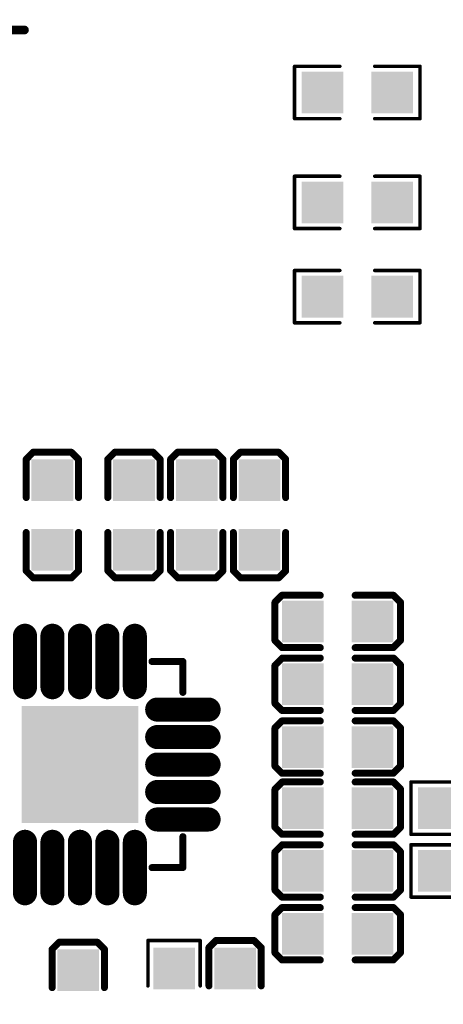
# Model space of a CAD drawing. Extents: x -13 to 102, y 0 to 99.
# Drawn here: x 66 to 72, y 58 to 73 of the extents above; entities that cross this region are included whole.
import ezdxf

# ---------------------------------------------------------------- set-up
doc = ezdxf.new("R2010")
doc.units = 0
doc.layers.get('0').update_dxf_attribs({"linetype": 'CONTINUOUS'})
doc.layers.get('DEFPOINTS').update_dxf_attribs({"linetype": 'CONTINUOUS'})
doc.layers.add('SILK_TOP_ART', color=251, linetype='CONTINUOUS')
doc.layers.add('SOLDER_TOP_ART', color=18, linetype='CONTINUOUS')
doc.layers.get('0').off()
doc.dimstyles.get("Standard").update_dxf_attribs({"dimtxt": 3, "dimasz": 3, "dimexe": 0.18, "dimexo": 0, "dimgap": 1.5, "dimtad": 0, "dimtih": 1, "dimtoh": 1, "dimzin": 0, "dimcen": 0.09, "dimazin": 3, "dimtfac": 1, "dimtofl": 0, "dimtmove": 0, "dimatfit": 3})

# ---------------------------------------------------------------- blocks, each defined once
blk = doc.blocks.new('ROUND_214')
at = {"const_width": 0.0508}
blk.add_lwpolyline([(-0.0254, 0, 1), (0.0254, 0, 1)], format="xyb", close=True, dxfattribs=at)
blk = doc.blocks.new('ROUND_159')
at = {"const_width": 0.0635}
blk.add_lwpolyline([(-0.03175, 0, 1), (0.03175, 0, 1)], format="xyb", close=True, dxfattribs=at)
blk = doc.blocks.new('ROUND_320')
at = {"const_width": 0.0254}
blk.add_lwpolyline([(-0.0127, 0, 1), (0.0127, 0, 1)], format="xyb", close=True, dxfattribs=at)
blk = doc.blocks.new('SQUARE_333')
blk.add_solid([(0.304, 0.304), (0.304, -0.304), (-0.304, 0.304), (-0.304, -0.304)])
blk = doc.blocks.new('SQUARE_378')
blk.add_solid([(0.85, 0.85), (0.85, -0.85), (-0.85, 0.85), (-0.85, -0.85)])
blk = doc.blocks.new('OBLONG_350')
at = {"const_width": 0.35}
blk.add_lwpolyline([(0.375, 0), (-0.375, 0)], dxfattribs=at)
at = {"const_width": 0.175}
for points in [[(-0.4625, 0, 1), (-0.2875, 0, 1)], [(0.2875, 0, 1), (0.4625, 0, 1)]]:
    blk.add_lwpolyline(points, format="xyb", close=True, dxfattribs=at)
blk = doc.blocks.new('OBLONG_351')
at = {"const_width": 0.35}
blk.add_lwpolyline([(0, 0.375), (0, -0.375)], dxfattribs=at)
at = {"const_width": 0.175}
for points in [[(-0.0875, 0.375, 1), (0.0875, 0.375, 1)], [(-0.0875, -0.375, 1), (0.0875, -0.375, 1)]]:
    blk.add_lwpolyline(points, format="xyb", close=True, dxfattribs=at)
blk = doc.blocks.new('*U174')
at = {"layer": 'SOLDER_TOP_ART', "color": 0, "linetype": 'CONTINUOUS'}
blk.add_text('88.00', height=3, dxfattribs=at).set_placement((39.771, 0.605))
blk = doc.blocks.new('*D168')
at = {"layer": 'DEFPOINTS', "color": 0, "linetype": 'CONTINUOUS'}
for p in [(1, 82.538), (89, 61.962), (89, 2.079)]:
    blk.add_point(p, dxfattribs=at)
at = {"layer": 'SOLDER_TOP_ART', "color": 0, "linetype": 'CONTINUOUS'}
for p, q in [((1, 82.538), (1, 1.899)), ((89, 61.962), (89, 1.899)), ((4, 2.079), (38.441, 2.079)), ((86, 2.079), (51.559, 2.079))]:
    blk.add_line(p, q, dxfattribs=at)
for points in [[(4, 2.579), (4, 1.579), (1, 2.079)], [(86, 2.579), (86, 1.579), (89, 2.079)]]:
    blk.add_solid(points, dxfattribs=at)
at = {"layer": 'SOLDER_TOP_ART', "linetype": 'CONTINUOUS'}
blk.add_blockref('*U174', (0, 0), dxfattribs=at)

msp = doc.modelspace()

# ---------------------------------------------------------------- linework, layer by layer
at = {"layer": 'SILK_TOP_ART'}
for points, const_width in [([(65.4791, 72.5932), (65.9659, 72.5932)], 0.127), ([(69.8998, 72.0646), (70.5602, 72.0646)], 0.0508), ([(69.8998, 71.3026), (69.8998, 72.0646)], 0.0508), ([(71.7286, 72.0646), (71.0682, 72.0646)], 0.0508), ([(71.7286, 71.3026), (71.7286, 72.0646)], 0.0508), ([(70.5602, 71.3026), (69.8998, 71.3026)], 0.0508), ([(71.0682, 71.3026), (71.7286, 71.3026)], 0.0508), ([(69.8998, 70.4644), (69.8998, 69.7024)], 0.0508), ([(70.5602, 70.4644), (69.8998, 70.4644)], 0.0508), ([(71.0682, 70.4644), (71.7286, 70.4644)], 0.0508), ([(71.7286, 70.4644), (71.7286, 69.7024)], 0.0508), ([(69.8998, 69.7024), (70.5602, 69.7024)], 0.0508), ([(71.7286, 69.7024), (71.0682, 69.7024)], 0.0508), ([(69.8998, 69.0928), (69.8998, 68.3308)], 0.0508), ([(70.5602, 69.0928), (69.8998, 69.0928)], 0.0508), ([(71.0682, 69.0928), (71.7286, 69.0928)], 0.0508), ([(71.7286, 69.0928), (71.7286, 68.3308)], 0.0508), ([(69.8998, 68.3308), (70.5602, 68.3308)], 0.0508), ([(71.7286, 68.3308), (71.0682, 68.3308)], 0.0508), ([(65.991, 66.3448), (66.0923, 66.4464)], 0.1016), ([(65.991, 65.786), (65.991, 66.3448)], 0.1016), ([(66.0923, 66.4464), (66.6481, 66.4464)], 0.1016), ([(66.6481, 66.4464), (66.753, 66.3415)], 0.1016), ([(66.753, 66.3415), (66.753, 65.786)], 0.1016), ([(67.2816, 66.4464), (67.18, 66.3448)], 0.1016), ([(67.18, 66.3448), (67.18, 65.786)], 0.1016), ([(67.8404, 66.4464), (67.2816, 66.4464)], 0.1016), ([(67.942, 66.3448), (67.8404, 66.4464)], 0.1016), ([(67.942, 65.786), (67.942, 66.3448)], 0.1016), ([(68.196, 66.4464), (68.0944, 66.3448)], 0.1016), ([(68.0944, 66.3448), (68.0944, 65.786)], 0.1016), ([(68.7548, 66.4464), (68.196, 66.4464)], 0.1016), ([(68.8564, 66.3448), (68.7548, 66.4464)], 0.1016), ([(68.8564, 65.786), (68.8564, 66.3448)], 0.1016), ([(69.1104, 66.4464), (69.0088, 66.3448)], 0.1016), ([(69.0088, 66.3448), (69.0088, 65.786)], 0.1016), ([(69.6692, 66.4464), (69.1104, 66.4464)], 0.1016), ([(69.7708, 66.3448), (69.6692, 66.4464)], 0.1016), ([(69.7708, 65.786), (69.7708, 66.3448)], 0.1016), ([(65.991, 65.278), (65.991, 64.7192)], 0.1016), ([(66.753, 64.7192), (66.753, 65.278)], 0.1016), ([(67.18, 64.7225), (67.18, 65.278)], 0.1016), ([(67.942, 65.278), (67.942, 64.7192)], 0.1016), ([(68.0944, 64.7225), (68.0944, 65.278)], 0.1016), ([(68.8564, 65.278), (68.8564, 64.7192)], 0.1016), ([(69.0088, 64.7225), (69.0088, 65.278)], 0.1016), ([(69.7708, 65.278), (69.7708, 64.7192)], 0.1016), ([(65.991, 64.7192), (66.0926, 64.6176)], 0.1016), ([(66.0926, 64.6176), (66.6514, 64.6176)], 0.1016), ([(66.6514, 64.6176), (66.753, 64.7192)], 0.1016), ([(67.2849, 64.6176), (67.18, 64.7225)], 0.1016), ([(67.8407, 64.6176), (67.2849, 64.6176)], 0.1016), ([(67.942, 64.7192), (67.8407, 64.6176)], 0.1016), ([(68.1993, 64.6176), (68.0944, 64.7225)], 0.1016), ([(68.7551, 64.6176), (68.1993, 64.6176)], 0.1016), ([(68.8564, 64.7192), (68.7551, 64.6176)], 0.1016), ([(69.1137, 64.6176), (69.0088, 64.7225)], 0.1016), ([(69.6695, 64.6176), (69.1137, 64.6176)], 0.1016), ([(69.7708, 64.7192), (69.6695, 64.6176)], 0.1016), ([(69.7168, 64.3636), (69.6152, 64.262)], 0.1016), ([(70.2756, 64.3636), (69.7168, 64.3636)], 0.1016), ([(70.7836, 64.3636), (71.3424, 64.3636)], 0.1016), ([(71.3424, 64.3636), (71.444, 64.2623)], 0.1016), ([(69.6152, 64.262), (69.6152, 63.7032)], 0.1016), ([(71.444, 64.2623), (71.444, 63.7065)], 0.1016), ([(69.6152, 63.7032), (69.7168, 63.6016)], 0.1016), ([(69.7168, 63.6016), (70.2756, 63.6016)], 0.1016), ([(71.3391, 63.6016), (70.7836, 63.6016)], 0.1016), ([(71.444, 63.7065), (71.3391, 63.6016)], 0.1016), ([(68.2737, 63.3999), (67.8236, 63.3999)], 0.1016), ([(68.2737, 62.9498), (68.2737, 63.3999)], 0.1016), ([(69.6152, 63.3443), (69.7201, 63.4492)], 0.1016), ([(69.6152, 62.7885), (69.6152, 63.3443)], 0.1016), ([(69.7201, 63.4492), (70.2756, 63.4492)], 0.1016), ([(71.3424, 63.4492), (70.7836, 63.4492)], 0.1016), ([(71.444, 63.3476), (71.3424, 63.4492)], 0.1016), ([(71.444, 62.7888), (71.444, 63.3476)], 0.1016), ([(69.7168, 62.6872), (69.6152, 62.7885)], 0.1016), ([(71.3424, 62.6872), (71.444, 62.7888)], 0.1016), ([(70.2756, 62.6872), (69.7168, 62.6872)], 0.1016), ([(70.7836, 62.6872), (71.3424, 62.6872)], 0.1016), ([(69.7168, 62.5348), (69.6152, 62.4332)], 0.1016), ([(70.2756, 62.5348), (69.7168, 62.5348)], 0.1016), ([(70.7836, 62.5348), (71.3424, 62.5348)], 0.1016), ([(71.3424, 62.5348), (71.444, 62.4335)], 0.1016), ([(69.6152, 62.4332), (69.6152, 61.8744)], 0.1016), ([(71.444, 62.4335), (71.444, 61.8777)], 0.1016), ([(71.444, 61.8777), (71.3391, 61.7728)], 0.1016), ([(69.6152, 61.8744), (69.7168, 61.7728)], 0.1016), ([(69.7168, 61.7728), (70.2756, 61.7728)], 0.1016), ([(71.3391, 61.7728), (70.7836, 61.7728)], 0.1016), ([(69.6152, 61.5409), (69.7201, 61.6458)], 0.1016), ([(69.7201, 61.6458), (70.2756, 61.6458)], 0.1016), ([(71.3424, 61.6458), (70.7836, 61.6458)], 0.1016), ([(71.444, 61.5442), (71.3424, 61.6458)], 0.1016), ([(71.5964, 61.6458), (71.5964, 60.8838)], 0.0508), ([(72.2568, 61.6458), (71.5964, 61.6458)], 0.0508), ([(69.6152, 60.9851), (69.6152, 61.5409)], 0.1016), ([(71.444, 60.9854), (71.444, 61.5442)], 0.1016), ([(69.7168, 60.8838), (69.6152, 60.9851)], 0.1016), ([(70.2756, 60.8838), (69.7168, 60.8838)], 0.1016), ([(70.7836, 60.8838), (71.3424, 60.8838)], 0.1016), ([(71.3424, 60.8838), (71.444, 60.9854)], 0.1016), ([(68.2737, 60.8498), (68.2737, 60.3997)], 0.1016), ([(69.6152, 60.6265), (69.7201, 60.7314)], 0.1016), ([(69.7201, 60.7314), (70.2756, 60.7314)], 0.1016), ([(71.3424, 60.7314), (70.7836, 60.7314)], 0.1016), ([(71.444, 60.6298), (71.3424, 60.7314)], 0.1016), ([(71.5964, 60.8838), (72.2568, 60.8838)], 0.0508), ([(69.6152, 60.0707), (69.6152, 60.6265)], 0.1016), ([(71.444, 60.071), (71.444, 60.6298)], 0.1016), ([(71.5964, 60.7314), (71.5964, 59.9694)], 0.0508), ([(72.2568, 60.7314), (71.5964, 60.7314)], 0.0508), ([(68.2737, 60.3997), (67.8236, 60.3997)], 0.1016), ([(69.7168, 59.9694), (69.6152, 60.0707)], 0.1016), ([(71.3424, 59.9694), (71.444, 60.071)], 0.1016), ([(70.2756, 59.9694), (69.7168, 59.9694)], 0.1016), ([(70.7836, 59.9694), (71.3424, 59.9694)], 0.1016), ([(71.5964, 59.9694), (72.2568, 59.9694)], 0.0508), ([(69.7168, 59.817), (69.6152, 59.7154)], 0.1016), ([(70.2756, 59.817), (69.7168, 59.817)], 0.1016), ([(70.7836, 59.817), (71.3424, 59.817)], 0.1016), ([(71.3424, 59.817), (71.444, 59.7157)], 0.1016), ([(69.6152, 59.7154), (69.6152, 59.1566)], 0.1016), ([(71.444, 59.7157), (71.444, 59.1599)], 0.1016), ([(66.4704, 59.3122), (66.3688, 59.2106)], 0.1016), ([(67.0292, 59.3122), (66.4704, 59.3122)], 0.1016), ([(67.1308, 59.2106), (67.0292, 59.3122)], 0.1016), ([(67.7642, 59.3376), (67.7642, 58.6772)], 0.0508), ([(68.5262, 59.3376), (67.7642, 59.3376)], 0.0508), ([(68.5262, 58.6772), (68.5262, 59.3376)], 0.0508), ([(68.6532, 59.236), (68.7545, 59.3376)], 0.1016), ([(68.7545, 59.3376), (69.3103, 59.3376)], 0.1016), ([(69.3103, 59.3376), (69.4152, 59.2327)], 0.1016), ([(66.3688, 59.2106), (66.3688, 58.6518)], 0.1016), ([(67.1308, 58.6518), (67.1308, 59.2106)], 0.1016), ([(68.6532, 58.6772), (68.6532, 59.236)], 0.1016), ([(69.4152, 59.2327), (69.4152, 58.6772)], 0.1016), ([(69.6152, 59.1566), (69.7168, 59.055)], 0.1016), ([(71.444, 59.1599), (71.3391, 59.055)], 0.1016), ([(69.7168, 59.055), (70.2756, 59.055)], 0.1016), ([(71.3391, 59.055), (70.7836, 59.055)], 0.1016)]:
    msp.add_lwpolyline(points, dxfattribs=dict(at, const_width=const_width))

# ---------------------------------------------------------------- block references
for name, p in [('ROUND_159', (65.9659, 72.5932)), ('ROUND_320', (69.8998, 72.0646)), ('ROUND_320', (69.8998, 72.0646)), ('ROUND_320', (70.5602, 72.0646)), ('ROUND_320', (71.0682, 72.0646)), ('ROUND_320', (71.7286, 72.0646)), ('ROUND_320', (71.7286, 72.0646)), ('ROUND_320', (69.8998, 71.3026)), ('ROUND_320', (69.8998, 71.3026)), ('ROUND_320', (70.5602, 71.3026)), ('ROUND_320', (71.0682, 71.3026)), ('ROUND_320', (71.7286, 71.3026)), ('ROUND_320', (71.7286, 71.3026)), ('ROUND_320', (69.8998, 70.4644)), ('ROUND_320', (69.8998, 70.4644)), ('ROUND_320', (70.5602, 70.4644)), ('ROUND_320', (71.0682, 70.4644)), ('ROUND_320', (71.7286, 70.4644)), ('ROUND_320', (71.7286, 70.4644)), ('ROUND_320', (69.8998, 69.7024)), ('ROUND_320', (69.8998, 69.7024)), ('ROUND_320', (70.5602, 69.7024)), ('ROUND_320', (71.0682, 69.7024)), ('ROUND_320', (71.7286, 69.7024)), ('ROUND_320', (71.7286, 69.7024)), ('ROUND_320', (69.8998, 69.0928)), ('ROUND_320', (69.8998, 69.0928)), ('ROUND_320', (70.5602, 69.0928)), ('ROUND_320', (71.0682, 69.0928)), ('ROUND_320', (71.7286, 69.0928)), ('ROUND_320', (71.7286, 69.0928)), ('ROUND_320', (69.8998, 68.3308)), ('ROUND_320', (69.8998, 68.3308)), ('ROUND_320', (70.5602, 68.3308)), ('ROUND_320', (71.0682, 68.3308)), ('ROUND_320', (71.7286, 68.3308)), ('ROUND_320', (71.7286, 68.3308)), ('ROUND_214', (65.991, 66.3448)), ('ROUND_214', (65.991, 66.3448)), ('ROUND_214', (66.0923, 66.4464)), ('ROUND_214', (66.0923, 66.4464)), ('ROUND_214', (66.6481, 66.4464)), ('ROUND_214', (66.6481, 66.4464)), ('ROUND_214', (66.753, 66.3415)), ('ROUND_214', (66.753, 66.3415)), ('ROUND_214', (67.18, 66.3448)), ('ROUND_214', (67.18, 66.3448)), ('ROUND_214', (67.2816, 66.4464)), ('ROUND_214', (67.2816, 66.4464)), ('ROUND_214', (67.8404, 66.4464)), ('ROUND_214', (67.8404, 66.4464)), ('ROUND_214', (67.942, 66.3448)), ('ROUND_214', (67.942, 66.3448)), ('ROUND_214', (68.0944, 66.3448)), ('ROUND_214', (68.0944, 66.3448)), ('ROUND_214', (68.196, 66.4464)), ('ROUND_214', (68.196, 66.4464)), ('ROUND_214', (68.7548, 66.4464)), ('ROUND_214', (68.7548, 66.4464)), ('ROUND_214', (68.8564, 66.3448)), ('ROUND_214', (68.8564, 66.3448)), ('ROUND_214', (69.0088, 66.3448)), ('ROUND_214', (69.0088, 66.3448)), ('ROUND_214', (69.1104, 66.4464)), ('ROUND_214', (69.1104, 66.4464)), ('ROUND_214', (69.6692, 66.4464)), ('ROUND_214', (69.6692, 66.4464)), ('ROUND_214', (69.7708, 66.3448)), ('ROUND_214', (69.7708, 66.3448)), ('ROUND_214', (65.991, 65.786)), ('ROUND_214', (66.753, 65.786)), ('ROUND_214', (67.18, 65.786)), ('ROUND_214', (67.942, 65.786)), ('ROUND_214', (68.0944, 65.786)), ('ROUND_214', (68.8564, 65.786)), ('ROUND_214', (69.0088, 65.786)), ('ROUND_214', (69.7708, 65.786)), ('ROUND_214', (65.991, 65.278)), ('ROUND_214', (66.753, 65.278)), ('ROUND_214', (67.18, 65.278)), ('ROUND_214', (67.942, 65.278)), ('ROUND_214', (68.0944, 65.278)), ('ROUND_214', (68.8564, 65.278)), ('ROUND_214', (69.0088, 65.278)), ('ROUND_214', (69.7708, 65.278)), ('ROUND_214', (65.991, 64.7192)), ('ROUND_214', (65.991, 64.7192)), ('ROUND_214', (66.0926, 64.6176)), ('ROUND_214', (66.0926, 64.6176)), ('ROUND_214', (66.6514, 64.6176)), ('ROUND_214', (66.6514, 64.6176)), ('ROUND_214', (66.753, 64.7192)), ('ROUND_214', (66.753, 64.7192)), ('ROUND_214', (67.18, 64.7225)), ('ROUND_214', (67.18, 64.7225)), ('ROUND_214', (67.2849, 64.6176)), ('ROUND_214', (67.2849, 64.6176)), ('ROUND_214', (67.8407, 64.6176)), ('ROUND_214', (67.8407, 64.6176)), ('ROUND_214', (67.942, 64.7192)), ('ROUND_214', (67.942, 64.7192)), ('ROUND_214', (68.0944, 64.7225)), ('ROUND_214', (68.0944, 64.7225)), ('ROUND_214', (68.1993, 64.6176)), ('ROUND_214', (68.1993, 64.6176)), ('ROUND_214', (68.7551, 64.6176)), ('ROUND_214', (68.7551, 64.6176)), ('ROUND_214', (68.8564, 64.7192)), ('ROUND_214', (68.8564, 64.7192)), ('ROUND_214', (69.0088, 64.7225)), ('ROUND_214', (69.0088, 64.7225)), ('ROUND_214', (69.1137, 64.6176)), ('ROUND_214', (69.1137, 64.6176)), ('ROUND_214', (69.6695, 64.6176)), ('ROUND_214', (69.6695, 64.6176)), ('ROUND_214', (69.7708, 64.7192)), ('ROUND_214', (69.7708, 64.7192)), ('ROUND_214', (69.7168, 64.3636)), ('ROUND_214', (69.7168, 64.3636)), ('ROUND_214', (70.2756, 64.3636)), ('ROUND_214', (70.7836, 64.3636)), ('ROUND_214', (71.3424, 64.3636)), ('ROUND_214', (71.3424, 64.3636)), ('ROUND_214', (69.6152, 64.262)), ('ROUND_214', (69.6152, 64.262)), ('ROUND_214', (71.444, 64.2623)), ('ROUND_214', (71.444, 64.2623)), ('ROUND_214', (69.6152, 63.7032)), ('ROUND_214', (69.6152, 63.7032)), ('ROUND_214', (69.7168, 63.6016)), ('ROUND_214', (69.7168, 63.6016)), ('ROUND_214', (70.2756, 63.6016)), ('ROUND_214', (70.7836, 63.6016)), ('ROUND_214', (71.3391, 63.6016)), ('ROUND_214', (71.3391, 63.6016)), ('ROUND_214', (71.444, 63.7065)), ('ROUND_214', (71.444, 63.7065)), ('ROUND_214', (67.8236, 63.3999)), ('ROUND_214', (68.2737, 63.3999)), ('ROUND_214', (68.2737, 63.3999)), ('ROUND_214', (69.6152, 63.3443)), ('ROUND_214', (69.6152, 63.3443)), ('ROUND_214', (69.7201, 63.4492)), ('ROUND_214', (69.7201, 63.4492)), ('ROUND_214', (70.2756, 63.4492)), ('ROUND_214', (70.7836, 63.4492)), ('ROUND_214', (71.3424, 63.4492)), ('ROUND_214', (71.3424, 63.4492)), ('ROUND_214', (71.444, 63.3476)), ('ROUND_214', (71.444, 63.3476)), ('ROUND_214', (68.2737, 62.9498)), ('ROUND_214', (69.6152, 62.7885)), ('ROUND_214', (69.6152, 62.7885)), ('ROUND_214', (71.444, 62.7888)), ('ROUND_214', (71.444, 62.7888)), ('ROUND_214', (69.7168, 62.6872)), ('ROUND_214', (69.7168, 62.6872)), ('ROUND_214', (70.2756, 62.6872)), ('ROUND_214', (70.7836, 62.6872)), ('ROUND_214', (71.3424, 62.6872)), ('ROUND_214', (71.3424, 62.6872)), ('ROUND_214', (69.7168, 62.5348)), ('ROUND_214', (69.7168, 62.5348)), ('ROUND_214', (70.2756, 62.5348)), ('ROUND_214', (70.7836, 62.5348)), ('ROUND_214', (71.3424, 62.5348)), ('ROUND_214', (71.3424, 62.5348)), ('ROUND_214', (69.6152, 62.4332)), ('ROUND_214', (69.6152, 62.4332)), ('ROUND_214', (71.444, 62.4335)), ('ROUND_214', (71.444, 62.4335)), ('ROUND_214', (71.444, 61.8777)), ('ROUND_214', (71.444, 61.8777)), ('ROUND_214', (69.6152, 61.8744)), ('ROUND_214', (69.6152, 61.8744)), ('ROUND_214', (69.7168, 61.7728)), ('ROUND_214', (69.7168, 61.7728)), ('ROUND_214', (70.2756, 61.7728)), ('ROUND_214', (70.7836, 61.7728)), ('ROUND_214', (71.3391, 61.7728)), ('ROUND_214', (71.3391, 61.7728)), ('ROUND_214', (69.7201, 61.6458)), ('ROUND_214', (69.7201, 61.6458)), ('ROUND_214', (70.2756, 61.6458)), ('ROUND_214', (70.7836, 61.6458)), ('ROUND_214', (71.3424, 61.6458)), ('ROUND_214', (71.3424, 61.6458)), ('ROUND_320', (71.5964, 61.6458)), ('ROUND_320', (71.5964, 61.6458)), ('ROUND_214', (69.6152, 61.5409)), ('ROUND_214', (69.6152, 61.5409)), ('ROUND_214', (71.444, 61.5442)), ('ROUND_214', (71.444, 61.5442)), ('ROUND_214', (69.6152, 60.9851)), ('ROUND_214', (69.6152, 60.9851)), ('ROUND_214', (69.7168, 60.8838)), ('ROUND_214', (69.7168, 60.8838)), ('ROUND_214', (70.2756, 60.8838)), ('ROUND_214', (70.7836, 60.8838)), ('ROUND_214', (71.3424, 60.8838)), ('ROUND_214', (71.3424, 60.8838)), ('ROUND_214', (71.444, 60.9854)), ('ROUND_214', (71.444, 60.9854)), ('ROUND_214', (68.2737, 60.8498)), ('ROUND_214', (69.7201, 60.7314)), ('ROUND_214', (69.7201, 60.7314)), ('ROUND_214', (70.2756, 60.7314)), ('ROUND_214', (70.7836, 60.7314)), ('ROUND_214', (71.3424, 60.7314)), ('ROUND_214', (71.3424, 60.7314)), ('ROUND_320', (71.5964, 60.8838)), ('ROUND_320', (71.5964, 60.8838)), ('ROUND_214', (69.6152, 60.6265)), ('ROUND_214', (69.6152, 60.6265)), ('ROUND_214', (71.444, 60.6298)), ('ROUND_214', (71.444, 60.6298)), ('ROUND_320', (71.5964, 60.7314)), ('ROUND_320', (71.5964, 60.7314)), ('ROUND_214', (67.8236, 60.3997)), ('ROUND_214', (68.2737, 60.3997)), ('ROUND_214', (68.2737, 60.3997)), ('ROUND_214', (69.6152, 60.0707)), ('ROUND_214', (69.6152, 60.0707)), ('ROUND_214', (71.444, 60.071)), ('ROUND_214', (71.444, 60.071)), ('ROUND_214', (69.7168, 59.9694)), ('ROUND_214', (69.7168, 59.9694)), ('ROUND_214', (70.2756, 59.9694)), ('ROUND_214', (70.7836, 59.9694)), ('ROUND_214', (71.3424, 59.9694)), ('ROUND_214', (71.3424, 59.9694)), ('ROUND_320', (71.5964, 59.9694)), ('ROUND_320', (71.5964, 59.9694)), ('ROUND_214', (69.7168, 59.817)), ('ROUND_214', (69.7168, 59.817)), ('ROUND_214', (70.2756, 59.817)), ('ROUND_214', (70.7836, 59.817)), ('ROUND_214', (71.3424, 59.817)), ('ROUND_214', (71.3424, 59.817)), ('ROUND_214', (69.6152, 59.7154)), ('ROUND_214', (69.6152, 59.7154)), ('ROUND_214', (71.444, 59.7157)), ('ROUND_214', (71.444, 59.7157)), ('ROUND_214', (66.4704, 59.3122)), ('ROUND_214', (66.4704, 59.3122)), ('ROUND_214', (67.0292, 59.3122)), ('ROUND_214', (67.0292, 59.3122)), ('ROUND_320', (67.7642, 59.3376)), ('ROUND_320', (67.7642, 59.3376)), ('ROUND_320', (68.5262, 59.3376)), ('ROUND_320', (68.5262, 59.3376)), ('ROUND_214', (68.7545, 59.3376)), ('ROUND_214', (68.7545, 59.3376)), ('ROUND_214', (69.3103, 59.3376)), ('ROUND_214', (69.3103, 59.3376)), ('ROUND_214', (66.3688, 59.2106)), ('ROUND_214', (66.3688, 59.2106)), ('ROUND_214', (67.1308, 59.2106)), ('ROUND_214', (67.1308, 59.2106)), ('ROUND_214', (68.6532, 59.236)), ('ROUND_214', (68.6532, 59.236)), ('ROUND_214', (69.4152, 59.2327)), ('ROUND_214', (69.4152, 59.2327)), ('ROUND_214', (69.6152, 59.1566)), ('ROUND_214', (69.6152, 59.1566)), ('ROUND_214', (71.444, 59.1599)), ('ROUND_214', (71.444, 59.1599)), ('ROUND_214', (69.7168, 59.055)), ('ROUND_214', (69.7168, 59.055)), ('ROUND_214', (70.2756, 59.055)), ('ROUND_214', (70.7836, 59.055)), ('ROUND_214', (71.3391, 59.055)), ('ROUND_214', (71.3391, 59.055)), ('ROUND_214', (66.3688, 58.6518)), ('ROUND_214', (67.1308, 58.6518)), ('ROUND_320', (67.7642, 58.6772)), ('ROUND_320', (68.5262, 58.6772)), ('ROUND_214', (68.6532, 58.6772)), ('ROUND_214', (69.4152, 58.6772))]:
    msp.add_blockref(name, p, dxfattribs=at)
at = {"layer": 'SOLDER_TOP_ART'}
for name, p in [('SQUARE_333', (70.3062, 71.6836)), ('SQUARE_333', (71.3222, 71.6836)), ('SQUARE_333', (70.3062, 70.0834)), ('SQUARE_333', (71.3222, 70.0834)), ('SQUARE_333', (70.3062, 68.7118)), ('SQUARE_333', (71.3222, 68.7118)), ('SQUARE_333', (66.372, 66.04)), ('SQUARE_333', (67.561, 66.04)), ('SQUARE_333', (68.4754, 66.04)), ('SQUARE_333', (69.3898, 66.04)), ('SQUARE_333', (66.372, 65.024)), ('SQUARE_333', (67.561, 65.024)), ('SQUARE_333', (68.4754, 65.024)), ('SQUARE_333', (69.3898, 65.024)), ('SQUARE_333', (70.0216, 63.9826)), ('SQUARE_333', (71.0376, 63.9826)), ('OBLONG_351', (65.9735, 63.3999)), ('OBLONG_351', (66.3736, 63.3999)), ('OBLONG_351', (66.7736, 63.3999)), ('OBLONG_351', (67.1736, 63.3999)), ('OBLONG_351', (67.5737, 63.3999)), ('SQUARE_333', (70.0216, 63.0682)), ('SQUARE_333', (71.0376, 63.0682)), ('OBLONG_350', (68.2737, 62.6999)), ('SQUARE_378', (66.7736, 61.8998)), ('OBLONG_350', (68.2737, 62.2998)), ('SQUARE_333', (70.0216, 62.1538)), ('SQUARE_333', (71.0376, 62.1538)), ('OBLONG_350', (68.2737, 61.8998)), ('OBLONG_350', (68.2737, 61.4998)), ('SQUARE_333', (70.0216, 61.2648)), ('SQUARE_333', (71.0376, 61.2648)), ('SQUARE_333', (72.0028, 61.2648)), ('OBLONG_350', (68.2737, 61.0997)), ('OBLONG_351', (65.9735, 60.3997)), ('OBLONG_351', (66.3736, 60.3997)), ('OBLONG_351', (66.7736, 60.3997)), ('OBLONG_351', (67.1736, 60.3997)), ('OBLONG_351', (67.5737, 60.3997)), ('SQUARE_333', (70.0216, 60.3504)), ('SQUARE_333', (71.0376, 60.3504)), ('SQUARE_333', (72.0028, 60.3504)), ('SQUARE_333', (70.0216, 59.436)), ('SQUARE_333', (71.0376, 59.436)), ('SQUARE_333', (66.7498, 58.9058)), ('SQUARE_333', (68.1452, 58.9312)), ('SQUARE_333', (69.0342, 58.9312))]:
    msp.add_blockref(name, p, dxfattribs=at)

# ---------------------------------------------------------------- dimensions: what is measured, and where the dimension line sits
at = {"layer": 'SOLDER_TOP_ART', "linetype": 'CONTINUOUS'}
dim = msp.add_linear_dim(base=(89, 2.079174), p1=(1, 82.5381), p2=(89, 61.9619), dimstyle='Standard', dxfattribs=at)
dim.commit()
dim.dimension.update_dxf_attribs({"geometry": '*D168', "text_midpoint": (45, 2.079174)})

doc.saveas('drawing.dxf')
